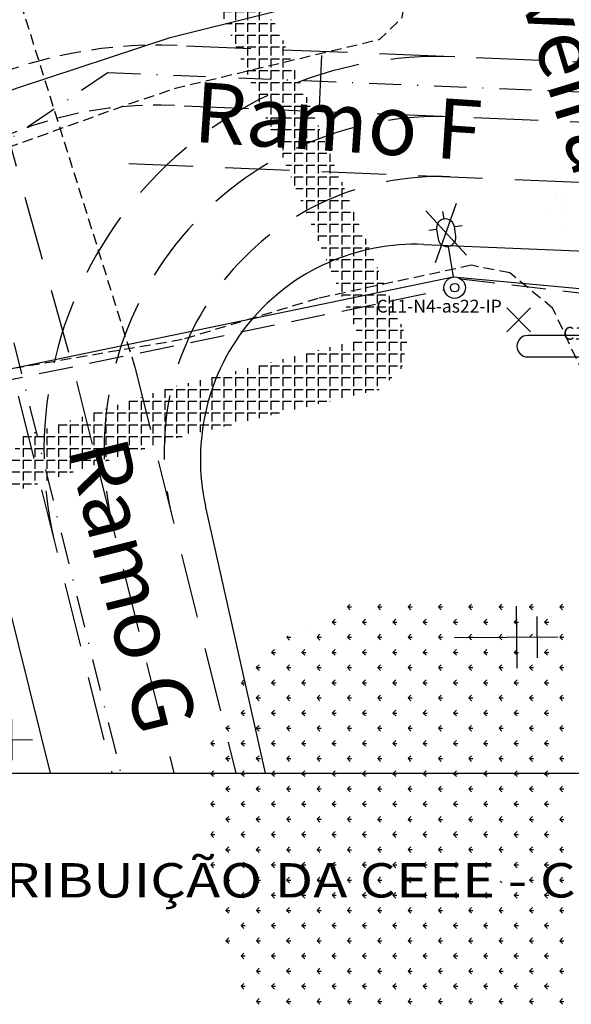
# Model space of a CAD drawing. Extents: x 108 to 1058, y 617 to 1211.
# Drawn here: x 369 to 433, y 929 to 1043 of the extents above; entities that cross this region are included whole.
import ezdxf
from ezdxf.enums import TextEntityAlignment as Align

# ---------------------------------------------------------------- set-up
doc = ezdxf.new("R2010")
doc.units = 0
for name, pattern in [('CONTINUO', [0]), ('DASHDOT2', [0.5, 0.25, -0.125, 0, -0.125]), ('DASHED', [0.75, 0.5, -0.25]), ('DASHED2', [0.375, 0.25, -0.125])]:
    doc.linetypes.add(name, pattern=pattern)
doc.layers.get('0').update_dxf_attribs({"linetype": 'CONTINUOUS'})
for name, color, linetype in [('CANTEIROEXIST', 36, 'DASHED2'), ('ELE', 7, 'CONTINUOUS'), ('FAIXAS', 10, 'DASHED'), ('PREE_ELETRICO', 7, 'CONTINUOUS'), ('T-CERCA_MURO_TELA', 252, 'CONTINUOUS'), ('T-CONCRETO', 9, 'CONTINUOUS'), ('T-LUMINARIAS', 213, 'CONTINUOUS'), ('T-MFIO-EXI', 7, 'DASHED2'), ('T-PLANODIRETOR', 7, 'CONTINUOUS'), ('T-POSTE', 41, 'CONTINUO'), ('T-TERRA', 33, 'CONTINUOUS'), ('T-TEXTG', 7, 'CONTINUOUS'), ('T-TEXTM', 7, 'CONTINUOUS'), ('T-VEGETACAO', 111, 'CONTINUOUS')]:
    doc.layers.add(name, color=color, linetype=linetype)
doc.styles.add('ARIAL', font='ARIAL.TTF')
doc.styles.add('ROMANS', font='romans', dxfattribs={"height": 0.2})
pattern_1 = [(270, (-1680854.1843, 189816.557), (1.375, -3e-16), [1, -0.375]), (360, (-1680854.1843, 189816.557), (3e-16, 1.375), [1, -0.375])]

# ---------------------------------------------------------------- blocks, each defined once
blk = doc.blocks.new('SIMB_POSTE')
at = {"color": 0}
for points in [[(0, 0), (0, 2.5)], [(-0.5, 2), (0.5, 2)], [(-0.75, 1.5), (0.75, 1.5)]]:
    blk.add_lwpolyline(points, dxfattribs=at)
for tag in ['COTA', 'PONTO', 'DESC']:
    blk.add_attdef(tag, (0, 0), '', height=1)
blk = doc.blocks.new('PC-E')
at = {"ltscale": 0.2}
for radius in [1.25, 0.5]:
    blk.add_circle((0, 0), radius, dxfattribs=at)
blk = doc.blocks.new('LUMPOSTE')
at = {"layer": 'T-LUMINARIAS', "color": 140, "linetype": 'CONTINUO', "flags": 128}
for points in [[(0, 6.825), (0, 7.725)], [(-1.05, 5.775), (-1.95, 5.775)], [(1.05, 5.775), (1.95, 5.775)], [(0, 3.6), (0, 0)]]:
    blk.add_lwpolyline(points, dxfattribs=at)
blk.add_lwpolyline([(-1.05, 5.775), (-1.05, 4.65, 1), (1.05, 4.65), (1.05, 5.775, 1)], format="xyb", close=True, dxfattribs=at)

msp = doc.modelspace()

# ---------------------------------------------------------------- hatches: boundary and pattern name
at = {"layer": 'T-CONCRETO', "ltscale": 5}
h = msp.add_hatch(dxfattribs=at)
h.set_pattern_fill('ANGLE', color=256, scale=5, angle=-90, style=0)
h.set_pattern_definition(pattern_1)
h.paths.add_polyline_path([(398.77, 1042.74), (389.46, 1050.94), (408.58, 1005.97), (414.08, 1005.95)])
h = msp.add_hatch(dxfattribs=at)
h.set_pattern_fill('ANGLE', color=256, scale=5, angle=-90, style=0)
h.set_pattern_definition(pattern_1)
h.paths.add_polyline_path([(368.8, 994.56), (386.46, 1000.39), (408.58, 1005.97), (414.08, 1005.95), (413.46, 1002.73), (410.88, 1000.2), (387.22, 994.53), (366.7, 987.77)])
at = {"layer": 'T-VEGETACAO', "linetype": 'CONTINUO', "ltscale": 5}
h = msp.add_hatch(dxfattribs=at)
h.set_pattern_fill('GRASS', color=256, scale=2.5, angle=-90, style=0)
h.set_pattern_definition([(360, (-1680854.1843, 189816.557), (1.7677669525, 1.7677669525), [0.46875, -3.0667839075]), (315, (-1680854.1843, 189816.557), (1.767766953, 1.767766953), [0.46875, -2.03125]), (45, (-1680854.1843, 189816.557), (-1.767766953, 1.767766953), [0.46875, -2.03125])])
h.paths.add_polyline_path([(409.15, 945.38), (406.33, 970.59), (403.67, 970.01), (396.1, 967.71, 0.238491), (390.58, 945.83), (391.1, 943.52)])
h.paths.add_polyline_path([(403.67, 970.01), (406.33, 970.59), (405.88, 974.6, 0.121418), (396.1, 967.71)])
h.paths.add_polyline_path([(402.4, 969.28), (407.71, 945.19), (401.2, 943.75), (395.89, 967.84)], flags=24)

# ---------------------------------------------------------------- linework, layer by layer
at = {"ltscale": 0.2, "elevation": 14.91}
for points in [[(419.78, 1021.82), (417.3, 1014.91)], [(420.98, 1015.82), (416.22, 1020.99)]]:
    msp.add_lwpolyline(points, dxfattribs=at)
at = {"layer": 'CANTEIROEXIST', "ltscale": 5}
for p, q in [((421.54, 1014.63, 14.64), (403.67, 1010.78, 14.64)), ((426.03, 1013.75, 14.64), (421.54, 1014.63, 14.64)), ((431.04, 1009.6, 14.64), (426.03, 1013.75, 14.64)), ((403.67, 1010.78, 14.64), (387.86, 1005.97, 14.64)), ((434.57, 1002.05, 14.64), (431.04, 1009.6, 14.64)), ((387.86, 1005.97, 14.64), (357.93, 1000.85, 14.64))]:
    msp.add_line(p, q, dxfattribs=at)
at = {"layer": 'ELE', "linetype": 'CONTINUO', "ltscale": 5}
msp.add_line((167.7, 955.48), (665.93, 955.48), dxfattribs=at)
at = {"layer": 'ELE', "color": 5}
msp.add_lwpolyline([(217.65, 984.99), (280.25, 988.63), (358.22, 1000.58), (419.4, 1013.27), (461.56, 1009.41), (462.68, 1008.68), (477.54, 955.48)], dxfattribs=at)
at = {"layer": 'ELE', "color": 5, "linetype": 'DASHED', "ltscale": 8}
for points in [[(420.29, 1013.05), (460.34, 1008.31)], [(359.44, 999.58), (418.35, 1011.77)]]:
    msp.add_lwpolyline(points, dxfattribs=at)
at = {"layer": 'ELE', "ltscale": 0.5, "flags": 128}
for points in [[(425.68, 1006.89), (428.41, 1009.69)], [(425.68, 1009.69), (428.41, 1006.89)]]:
    msp.add_lwpolyline(points, dxfattribs=at)
at = {"layer": 'ELE', "ltscale": 0.2, "elevation": 14.72}
msp.add_lwpolyline([(434.5, 1003.96), (460.79, 1003.96, 1), (460.79, 1006.46), (428.1, 1006.46, 1), (428.1, 1003.96)], format="xyb", close=True, dxfattribs=at)
at = {"layer": 'FAIXAS', "ltscale": 15}
for p, q in [((351.29, 1087.54), (375.56, 1001.08)), ((388.37, 1040.2), (457.22, 1037.39)), ((388.09, 1033.21), (456.93, 1030.4)), ((382.35, 1002.77), (394.1, 955.49)), ((375.56, 1001.08), (386.88, 955.49)), ((368.76, 999.39), (379.67, 955.49))]:
    msp.add_line(p, q, dxfattribs=at)
at = {"layer": 'FAIXAS', "ltscale": 15, "flags": 128}
msp.add_lwpolyline([(381.62, 1026.47), (467.48, 1022.96)], dxfattribs=at)
at = {"layer": 'FAIXAS', "color": 10, "ltscale": 5}
for radius in [60, 53, 46]:
    msp.add_arc((385.09, 987.29), radius, 87.6601, 148.1238, dxfattribs=at)
at = {"layer": 'FAIXAS', "ltscale": 15}
for radius in [46, 39, 32]:
    msp.add_arc((417.75, 992.96), radius, 87.6601, 192.6581, dxfattribs=at)
at = {"layer": 'T-CERCA_MURO_TELA', "ltscale": 5, "elevation": 14.78, "flags": 128}
msp.add_lwpolyline([(313.44, 1010.91), (340.58, 1024.79), (349.88, 1028.5), (368.8, 1035.33), (386.46, 1041.15), (408.58, 1046.73), (389.46, 1091.71)], dxfattribs=at)
at = {"layer": 'T-MFIO-EXI', "ltscale": 5, "elevation": 32.46, "flags": 128}
msp.add_lwpolyline([(218.9, 984.9), (237.58, 985), (266.28, 986.46), (276.58, 988.22), (290.4, 992.42), (306.99, 999.9), (328.56, 1011.77), (355.52, 1024.02), (382.14, 1033.6), (387.22, 1035.3), (410.88, 1040.96), (413.46, 1043.5), (414.08, 1046.72), (398.77, 1083.5)], dxfattribs=at)
at = {"layer": 'T-PLANODIRETOR', "color": 10, "linetype": 'DASHDOT2', "ltscale": 15}
for p, q in [((348.09, 1086.75), (380.7, 955.49)), ((379.24, 1037.07), (258.78, 955.91))]:
    msp.add_line(p, q, dxfattribs=at)
at = {"layer": 'T-PLANODIRETOR', "color": 10, "linetype": 'DASHED2', "ltscale": 5}
msp.add_line((369.05, 1045.11), (382.35, 1002.77), dxfattribs=at)
at = {"layer": 'T-PLANODIRETOR', "color": 10, "ltscale": 5}
for p, q in [((415.99, 1017.06), (450.12, 1015.66)), ((361.97, 997.71), (372.46, 955.49)), ((397.56, 955.49), (390.58, 986.6))]:
    msp.add_line(p, q, dxfattribs=at)
at = {"layer": 'T-PLANODIRETOR', "color": 10, "linetype": 'DASHDOT2', "ltscale": 15, "flags": 128}
msp.add_lwpolyline([(379.24, 1037.07), (604.07, 1027.89)], dxfattribs=at)
at = {"layer": 'T-PLANODIRETOR', "color": 10, "ltscale": 5}
msp.add_arc((414.97, 992.08), 25, 87.6601, 192.6585, dxfattribs=at)
at = {"layer": 'T-TERRA', "ltscale": 5}
for p, q in [((432.69, 1023.14), (432.69, 1023.14)), ((431.4, 1022.59), (431.4, 1022.59)), ((431.57, 1022.45), (431.57, 1022.45)), ((430.53, 1020.78), (430.53, 1020.78)), ((430.87, 1021.15), (430.87, 1021.15)), ((432.34, 1021.69), (432.34, 1021.69)), ((432.47, 1020.65), (432.47, 1020.65)), ((432.69, 1019.02), (432.69, 1019.02)), ((433.04, 1016.31), (433.04, 1016.31))]:
    msp.add_line(p, q, dxfattribs=at)
at = {"layer": 'T-TEXTG', "ltscale": 5}
msp.add_line((404.06, 1039.07), (403.82, 1033.08), dxfattribs=at)
at = {"layer": 'T-VEGETACAO', "linetype": 'CONTINUO', "ltscale": 5}
for p, q in [((407.09, 974.85), (407.37, 975.13)), ((407.09, 974.85), (407.56, 974.85)), ((407.09, 974.85), (407.42, 974.52)), ((410.63, 974.85), (410.96, 975.18)), ((410.63, 974.85), (411.1, 974.85)), ((410.63, 974.85), (410.96, 974.52)), ((414.16, 974.85), (414.5, 975.18)), ((414.16, 974.85), (414.63, 974.85)), ((414.16, 974.85), (414.5, 974.52)), ((417.7, 974.85), (418.03, 975.18)), ((417.7, 974.85), (418.17, 974.85)), ((417.7, 974.85), (418.03, 974.52)), ((421.23, 974.85), (421.57, 975.18)), ((421.23, 974.85), (421.57, 974.52)), ((421.24, 974.85), (421.7, 974.85)), ((424.77, 974.85), (425.1, 975.18)), ((424.77, 974.85), (425.24, 974.85)), ((424.77, 974.85), (425.1, 974.52)), ((428.31, 974.85), (428.64, 975.18)), ((428.31, 974.85), (428.78, 974.85)), ((428.31, 974.85), (428.64, 974.52)), ((431.84, 974.85), (432.17, 975.18)), ((431.84, 974.85), (432.31, 974.85)), ((431.84, 974.85), (432.17, 974.52)), ((408.86, 973.08), (409.19, 973.42)), ((408.86, 973.08), (409.33, 973.08)), ((408.86, 973.08), (409.19, 972.75)), ((412.4, 973.08), (412.73, 973.42)), ((412.4, 973.08), (412.87, 973.08)), ((412.4, 973.08), (412.73, 972.75)), ((415.93, 973.08), (416.26, 973.42)), ((415.93, 973.08), (416.4, 973.08)), ((415.93, 973.08), (416.26, 972.75)), ((419.47, 973.08), (419.8, 973.42)), ((419.47, 973.08), (419.94, 973.08)), ((419.47, 973.08), (419.8, 972.75)), ((423, 973.08), (423.33, 973.42)), ((423, 973.08), (423.47, 973.08)), ((423, 973.08), (423.33, 972.75)), ((426.54, 973.08), (426.87, 973.42)), ((426.54, 973.08), (427.01, 973.08)), ((426.54, 973.08), (426.87, 972.75)), ((430.07, 973.08), (430.41, 973.42)), ((430.07, 973.08), (430.54, 973.08)), ((430.07, 973.08), (430.41, 972.75)), ((407.09, 971.32), (407.42, 971.65)), ((410.63, 971.32), (410.88, 971.57)), ((410.88, 971.57), (410.96, 971.65)), ((414.16, 971.32), (414.5, 971.65)), ((417.7, 971.32), (418.03, 971.65)), ((421.23, 971.32), (421.57, 971.65)), ((424.77, 971.32), (425.1, 971.65)), ((428.31, 971.32), (428.64, 971.65)), ((431.84, 971.32), (432.17, 971.65)), ((407.09, 971.32), (407.56, 971.32)), ((407.09, 971.32), (407.42, 970.99)), ((410.63, 971.32), (411.1, 971.32)), ((410.63, 971.32), (410.96, 970.99)), ((414.16, 971.32), (414.63, 971.32)), ((414.16, 971.32), (414.5, 970.99)), ((417.7, 971.32), (418.17, 971.32)), ((417.7, 971.32), (418.03, 970.99)), ((421.23, 971.32), (421.57, 970.99)), ((421.24, 971.32), (421.7, 971.32)), ((424.77, 971.32), (425.24, 971.32)), ((424.77, 971.32), (425.1, 970.99)), ((431.84, 971.32), (432.31, 971.32)), ((431.84, 971.32), (432.17, 970.99)), ((408.86, 969.55), (409.19, 969.88)), ((408.86, 969.55), (409.33, 969.55)), ((408.86, 969.55), (409.19, 969.22)), ((412.4, 969.55), (412.73, 969.88)), ((412.4, 969.55), (412.87, 969.55)), ((412.4, 969.55), (412.73, 969.22)), ((415.93, 969.55), (416.26, 969.88)), ((415.93, 969.55), (416.4, 969.55)), ((415.93, 969.55), (416.26, 969.22)), ((419.47, 969.55), (419.8, 969.88)), ((419.47, 969.55), (419.94, 969.55)), ((419.47, 969.55), (419.8, 969.22)), ((423, 969.55), (423.33, 969.88)), ((423, 969.55), (423.47, 969.55)), ((423, 969.55), (423.33, 969.22)), ((426.54, 969.55), (426.87, 969.88)), ((426.54, 969.55), (427.01, 969.55)), ((426.54, 969.55), (426.87, 969.22)), ((430.07, 969.55), (430.12, 969.6)), ((430.07, 969.55), (430.18, 969.55)), ((430.07, 969.55), (430.41, 969.22)), ((430.12, 969.6), (430.41, 969.88)), ((430.18, 969.55), (430.54, 969.55)), ((407.09, 967.78), (407.42, 968.11)), ((410.63, 967.78), (410.96, 968.11)), ((414.16, 967.78), (414.5, 968.11)), ((417.7, 967.78), (418.03, 968.11)), ((421.23, 967.78), (421.57, 968.11)), ((424.77, 967.78), (425.1, 968.11)), ((428.31, 967.78), (428.64, 968.11)), ((431.84, 967.78), (432.17, 968.11)), ((407.09, 967.78), (407.56, 967.78)), ((407.09, 967.78), (407.42, 967.45)), ((410.63, 967.78), (411.1, 967.78)), ((410.63, 967.78), (410.96, 967.45)), ((414.16, 967.78), (414.63, 967.78)), ((414.16, 967.78), (414.5, 967.45)), ((417.7, 967.78), (418.17, 967.78)), ((417.7, 967.78), (418.03, 967.45)), ((421.23, 967.78), (421.57, 967.45)), ((421.24, 967.78), (421.7, 967.78)), ((424.77, 967.78), (425.24, 967.78)), ((424.77, 967.78), (425.1, 967.45)), ((428.31, 967.78), (428.78, 967.78)), ((428.31, 967.78), (428.64, 967.45)), ((431.84, 967.78), (432.31, 967.78)), ((431.84, 967.78), (432.17, 967.45)), ((408.86, 966.01), (409.19, 966.34)), ((408.86, 966.01), (409.33, 966.01)), ((408.86, 966.01), (409.19, 965.68)), ((412.4, 966.01), (412.73, 966.34)), ((412.4, 966.01), (412.87, 966.01)), ((412.4, 966.01), (412.73, 965.68)), ((415.93, 966.01), (416.26, 966.34)), ((415.93, 966.01), (416.4, 966.01)), ((415.93, 966.01), (416.26, 965.68)), ((419.47, 966.01), (419.8, 966.34)), ((419.47, 966.01), (419.94, 966.01)), ((419.47, 966.01), (419.8, 965.68)), ((423, 966.01), (423.33, 966.34)), ((423, 966.01), (423.47, 966.01)), ((423, 966.01), (423.33, 965.68)), ((426.54, 966.01), (426.87, 966.34)), ((426.54, 966.01), (427.01, 966.01)), ((426.54, 966.01), (426.87, 965.68)), ((430.07, 966.01), (430.41, 966.34)), ((430.07, 966.01), (430.54, 966.01)), ((430.07, 966.01), (430.41, 965.68)), ((407.09, 964.25), (407.42, 964.58)), ((410.63, 964.25), (410.96, 964.58)), ((414.16, 964.25), (414.5, 964.58)), ((417.7, 964.25), (418.03, 964.58)), ((421.23, 964.25), (421.57, 964.58)), ((424.77, 964.25), (425.1, 964.58)), ((428.31, 964.25), (428.64, 964.58)), ((431.84, 964.25), (432.17, 964.58)), ((407.09, 964.25), (407.56, 964.25)), ((407.09, 964.25), (407.42, 963.91)), ((410.63, 964.25), (411.1, 964.25)), ((410.63, 964.25), (410.96, 963.91)), ((414.16, 964.25), (414.63, 964.25)), ((414.16, 964.25), (414.5, 963.91)), ((417.7, 964.25), (418.17, 964.25)), ((417.7, 964.25), (418.03, 963.91)), ((421.23, 964.25), (421.57, 963.91)), ((421.24, 964.25), (421.7, 964.25)), ((424.77, 964.25), (425.24, 964.25)), ((424.77, 964.25), (425.1, 963.91)), ((428.31, 964.25), (428.78, 964.25)), ((428.31, 964.25), (428.64, 963.91)), ((431.84, 964.25), (432.31, 964.25)), ((431.84, 964.25), (432.17, 963.91)), ((408.86, 962.48), (409.19, 962.81)), ((408.86, 962.48), (409.33, 962.48)), ((408.86, 962.48), (409.19, 962.15)), ((412.4, 962.48), (412.73, 962.81)), ((412.4, 962.48), (412.87, 962.48)), ((412.4, 962.48), (412.73, 962.15)), ((415.93, 962.48), (416.26, 962.81)), ((415.93, 962.48), (416.4, 962.48)), ((415.93, 962.48), (416.26, 962.15)), ((419.47, 962.48), (419.8, 962.81)), ((419.47, 962.48), (419.94, 962.48)), ((419.47, 962.48), (419.8, 962.15)), ((423, 962.48), (423.33, 962.81)), ((423, 962.48), (423.47, 962.48)), ((423, 962.48), (423.33, 962.15)), ((426.54, 962.48), (426.87, 962.81)), ((426.54, 962.48), (427.01, 962.48)), ((426.54, 962.48), (426.87, 962.15)), ((430.07, 962.48), (430.41, 962.81)), ((430.07, 962.48), (430.54, 962.48)), ((430.07, 962.48), (430.41, 962.15)), ((407.4, 961.02), (407.42, 961.04)), ((410.63, 960.71), (410.96, 961.04)), ((414.16, 960.71), (414.5, 961.04)), ((417.7, 960.71), (418.03, 961.04)), ((421.23, 960.71), (421.57, 961.04)), ((424.77, 960.71), (425.1, 961.04)), ((428.31, 960.71), (428.64, 961.04)), ((431.84, 960.71), (432.17, 961.04)), ((407.44, 960.71), (407.56, 960.71)), ((410.63, 960.71), (411.1, 960.71)), ((410.63, 960.71), (410.96, 960.38)), ((414.16, 960.71), (414.63, 960.71)), ((414.16, 960.71), (414.5, 960.38)), ((417.7, 960.71), (418.17, 960.71)), ((417.7, 960.71), (418.03, 960.38)), ((421.23, 960.71), (421.57, 960.38)), ((421.24, 960.71), (421.7, 960.71)), ((424.77, 960.71), (425.24, 960.71)), ((424.77, 960.71), (425.1, 960.38)), ((428.31, 960.71), (428.78, 960.71)), ((428.31, 960.71), (428.64, 960.38)), ((431.84, 960.71), (432.31, 960.71)), ((431.84, 960.71), (432.17, 960.38)), ((408.86, 958.94), (409.19, 959.27)), ((408.86, 958.94), (409.33, 958.94)), ((408.86, 958.94), (409.19, 958.61)), ((412.4, 958.94), (412.73, 959.27)), ((412.4, 958.94), (412.87, 958.94)), ((412.4, 958.94), (412.73, 958.61)), ((415.93, 958.94), (416.26, 959.27)), ((415.93, 958.94), (416.4, 958.94)), ((415.93, 958.94), (416.26, 958.61)), ((419.47, 958.94), (419.8, 959.27)), ((419.47, 958.94), (419.94, 958.94)), ((419.47, 958.94), (419.8, 958.61)), ((423, 958.94), (423.33, 959.27)), ((423, 958.94), (423.47, 958.94)), ((423, 958.94), (423.33, 958.61)), ((426.54, 958.94), (426.87, 959.27)), ((426.54, 958.94), (427.01, 958.94)), ((426.54, 958.94), (426.87, 958.61)), ((430.07, 958.94), (430.41, 959.27)), ((430.07, 958.94), (430.54, 958.94)), ((430.07, 958.94), (430.41, 958.61)), ((410.63, 957.17), (410.96, 957.51)), ((410.63, 957.17), (411.1, 957.17)), ((410.63, 957.17), (410.96, 956.84)), ((414.16, 957.17), (414.5, 957.51)), ((414.16, 957.17), (414.63, 957.17)), ((414.16, 957.17), (414.5, 956.84)), ((417.7, 957.17), (418.03, 957.51)), ((417.7, 957.17), (418.17, 957.17)), ((417.7, 957.17), (418.03, 956.84)), ((421.23, 957.17), (421.57, 957.51)), ((421.23, 957.17), (421.57, 956.84)), ((421.24, 957.17), (421.7, 957.17)), ((424.77, 957.17), (425.1, 957.51)), ((424.77, 957.17), (425.24, 957.17)), ((424.77, 957.17), (425.1, 956.84)), ((428.31, 957.17), (428.64, 957.51)), ((428.31, 957.17), (428.78, 957.17)), ((428.31, 957.17), (428.64, 956.84)), ((431.84, 957.17), (432.17, 957.51)), ((431.84, 957.17), (432.31, 957.17)), ((431.84, 957.17), (432.17, 956.84)), ((408.86, 955.41), (409.19, 955.74)), ((408.86, 955.41), (409.33, 955.41)), ((408.86, 955.41), (409.19, 955.08)), ((412.4, 955.41), (412.73, 955.74)), ((412.4, 955.41), (412.87, 955.41)), ((412.4, 955.41), (412.73, 955.08)), ((415.93, 955.41), (416.26, 955.74)), ((415.93, 955.41), (416.4, 955.41)), ((415.93, 955.41), (416.26, 955.08)), ((419.47, 955.41), (419.8, 955.74)), ((419.47, 955.41), (419.94, 955.41)), ((419.47, 955.41), (419.8, 955.08)), ((423, 955.41), (423.33, 955.74)), ((423, 955.41), (423.47, 955.41)), ((423, 955.41), (423.33, 955.08)), ((426.54, 955.41), (426.87, 955.74)), ((426.54, 955.41), (427.01, 955.41)), ((426.54, 955.41), (426.87, 955.08)), ((430.07, 955.41), (430.41, 955.74)), ((430.07, 955.41), (430.54, 955.41)), ((430.07, 955.41), (430.41, 955.08)), ((410.63, 953.64), (410.96, 953.97)), ((410.63, 953.64), (411.1, 953.64)), ((410.63, 953.64), (410.96, 953.31)), ((414.16, 953.64), (414.5, 953.97)), ((414.16, 953.64), (414.63, 953.64)), ((414.16, 953.64), (414.5, 953.31)), ((417.7, 953.64), (418.03, 953.97)), ((417.7, 953.64), (418.17, 953.64)), ((417.7, 953.64), (418.03, 953.31)), ((421.23, 953.64), (421.57, 953.97)), ((421.23, 953.64), (421.57, 953.31)), ((421.24, 953.64), (421.7, 953.64)), ((424.77, 953.64), (425.1, 953.97)), ((424.77, 953.64), (425.24, 953.64)), ((424.77, 953.64), (425.1, 953.31)), ((428.31, 953.64), (428.64, 953.97)), ((428.31, 953.64), (428.78, 953.64)), ((428.31, 953.64), (428.64, 953.31)), ((431.84, 953.64), (432.17, 953.97)), ((431.84, 953.64), (432.31, 953.64)), ((431.84, 953.64), (432.17, 953.31)), ((408.86, 951.87), (409.19, 952.2)), ((408.86, 951.87), (409.33, 951.87)), ((408.86, 951.87), (409.19, 951.54)), ((412.4, 951.87), (412.73, 952.2)), ((412.4, 951.87), (412.87, 951.87)), ((412.4, 951.87), (412.73, 951.54)), ((415.93, 951.87), (416.26, 952.2)), ((415.93, 951.87), (416.4, 951.87)), ((415.93, 951.87), (416.26, 951.54)), ((419.47, 951.87), (419.8, 952.2)), ((419.47, 951.87), (419.94, 951.87)), ((419.47, 951.87), (419.8, 951.54)), ((423, 951.87), (423.33, 952.2)), ((423, 951.87), (423.47, 951.87)), ((423, 951.87), (423.33, 951.54)), ((426.54, 951.87), (426.87, 952.2)), ((426.54, 951.87), (427.01, 951.87)), ((426.54, 951.87), (426.87, 951.54)), ((430.07, 951.87), (430.41, 952.2)), ((430.07, 951.87), (430.54, 951.87)), ((430.07, 951.87), (430.41, 951.54)), ((410.63, 950.1), (410.96, 950.43)), ((410.63, 950.1), (411.1, 950.1)), ((410.63, 950.1), (410.96, 949.77)), ((414.16, 950.1), (414.5, 950.43)), ((414.16, 950.1), (414.63, 950.1)), ((414.16, 950.1), (414.5, 949.77)), ((417.7, 950.1), (418.03, 950.43)), ((417.7, 950.1), (418.17, 950.1)), ((417.7, 950.1), (418.03, 949.77)), ((421.23, 950.1), (421.57, 950.43)), ((421.23, 950.1), (421.57, 949.77)), ((421.24, 950.1), (421.7, 950.1)), ((424.77, 950.1), (425.1, 950.43)), ((424.77, 950.1), (425.24, 950.1)), ((424.77, 950.1), (425.1, 949.77)), ((428.31, 950.1), (428.64, 950.43)), ((428.31, 950.1), (428.78, 950.1)), ((428.31, 950.1), (428.64, 949.77)), ((431.84, 950.1), (432.17, 950.43)), ((431.84, 950.1), (432.31, 950.1)), ((431.84, 950.1), (432.17, 949.77)), ((408.86, 948.34), (409.19, 948.67)), ((412.4, 948.34), (412.73, 948.67)), ((415.93, 948.34), (416.26, 948.67)), ((419.47, 948.34), (419.8, 948.67)), ((423, 948.34), (423.33, 948.67)), ((426.54, 948.34), (426.87, 948.67)), ((430.07, 948.34), (430.41, 948.67)), ((408.86, 948.34), (409.33, 948.34)), ((408.86, 948.34), (409.19, 948)), ((412.4, 948.34), (412.87, 948.34)), ((412.4, 948.34), (412.73, 948)), ((415.93, 948.34), (416.4, 948.34)), ((415.93, 948.34), (416.26, 948)), ((419.47, 948.34), (419.94, 948.34)), ((419.47, 948.34), (419.8, 948)), ((423, 948.34), (423.47, 948.34)), ((423, 948.34), (423.33, 948)), ((426.54, 948.34), (427.01, 948.34)), ((426.54, 948.34), (426.87, 948)), ((430.07, 948.34), (430.54, 948.34)), ((430.07, 948.34), (430.41, 948)), ((410.63, 946.57), (410.96, 946.9)), ((410.63, 946.57), (411.1, 946.57)), ((410.63, 946.57), (410.96, 946.24)), ((414.16, 946.57), (414.5, 946.9)), ((414.16, 946.57), (414.63, 946.57)), ((414.16, 946.57), (414.5, 946.24)), ((417.7, 946.57), (418.03, 946.9)), ((417.7, 946.57), (418.17, 946.57)), ((417.7, 946.57), (418.03, 946.24)), ((421.23, 946.57), (421.57, 946.9)), ((421.23, 946.57), (421.57, 946.24)), ((421.24, 946.57), (421.7, 946.57)), ((424.77, 946.57), (425.1, 946.9)), ((424.77, 946.57), (425.24, 946.57)), ((424.77, 946.57), (425.1, 946.24)), ((428.31, 946.57), (428.64, 946.9)), ((428.31, 946.57), (428.78, 946.57)), ((428.31, 946.57), (428.64, 946.24)), ((431.84, 946.57), (432.17, 946.9)), ((431.84, 946.57), (432.31, 946.57)), ((431.84, 946.57), (432.17, 946.24)), ((405.33, 944.8), (405.53, 945)), ((408.86, 944.8), (409.18, 945.12)), ((409.18, 945.12), (409.19, 945.13)), ((412.4, 944.8), (412.73, 945.13)), ((415.93, 944.8), (416.26, 945.13)), ((419.47, 944.8), (419.8, 945.13)), ((423, 944.8), (423.33, 945.13)), ((426.54, 944.8), (426.87, 945.13)), ((430.07, 944.8), (430.41, 945.13)), ((401.95, 944.64), (402.12, 944.47)), ((405.33, 944.8), (405.79, 944.8)), ((405.33, 944.8), (405.66, 944.47)), ((408.86, 944.8), (409.22, 944.8)), ((408.86, 944.8), (409.19, 944.47)), ((409.22, 944.8), (409.33, 944.8)), ((412.4, 944.8), (412.87, 944.8)), ((412.4, 944.8), (412.73, 944.47)), ((415.93, 944.8), (416.4, 944.8)), ((415.93, 944.8), (416.26, 944.47)), ((419.47, 944.8), (419.94, 944.8)), ((419.47, 944.8), (419.8, 944.47)), ((423, 944.8), (423.47, 944.8)), ((423, 944.8), (423.33, 944.47)), ((426.54, 944.8), (427.01, 944.8)), ((426.54, 944.8), (426.87, 944.47)), ((430.07, 944.8), (430.54, 944.8)), ((430.07, 944.8), (430.41, 944.47)), ((392.95, 943.03), (393.28, 943.36)), ((392.95, 943.03), (393.42, 943.03)), ((392.95, 943.03), (393.28, 942.7)), ((396.49, 943.03), (396.82, 943.36)), ((396.49, 943.03), (396.96, 943.03)), ((396.49, 943.03), (396.82, 942.7)), ((400.02, 943.03), (400.35, 943.36)), ((400.02, 943.03), (400.49, 943.03)), ((400.02, 943.03), (400.35, 942.7)), ((403.56, 943.03), (403.89, 943.36)), ((403.56, 943.03), (404.03, 943.03)), ((403.56, 943.03), (403.89, 942.7)), ((407.09, 943.03), (407.42, 943.36)), ((407.09, 943.03), (407.56, 943.03)), ((407.09, 943.03), (407.42, 942.7)), ((410.63, 943.03), (410.96, 943.36)), ((410.63, 943.03), (411.1, 943.03)), ((410.63, 943.03), (410.96, 942.7)), ((414.16, 943.03), (414.5, 943.36)), ((414.16, 943.03), (414.63, 943.03)), ((414.16, 943.03), (414.5, 942.7)), ((417.7, 943.03), (418.03, 943.36)), ((417.7, 943.03), (418.17, 943.03)), ((417.7, 943.03), (418.03, 942.7)), ((421.23, 943.03), (421.57, 943.36)), ((421.23, 943.03), (421.57, 942.7)), ((421.24, 943.03), (421.7, 943.03)), ((424.9, 942.9), (425.1, 942.7)), ((428.31, 943.03), (428.64, 943.36)), ((428.31, 943.03), (428.78, 943.03)), ((428.31, 943.03), (428.64, 942.7)), ((431.84, 943.03), (432.17, 943.36)), ((431.84, 943.03), (432.31, 943.03)), ((431.84, 943.03), (432.17, 942.7)), ((394.72, 941.26), (395.05, 941.6)), ((398.25, 941.26), (398.59, 941.6)), ((401.79, 941.26), (402.12, 941.6)), ((405.33, 941.26), (405.66, 941.6)), ((408.86, 941.26), (409.19, 941.6)), ((412.4, 941.26), (412.73, 941.6)), ((415.93, 941.26), (416.26, 941.6)), ((419.47, 941.26), (419.8, 941.6)), ((423, 941.26), (423.33, 941.6)), ((426.54, 941.26), (426.87, 941.6)), ((430.07, 941.26), (430.41, 941.6)), ((391.6, 941.26), (391.65, 941.26)), ((394.72, 941.26), (395.19, 941.26)), ((394.72, 941.26), (395.05, 940.93)), ((398.25, 941.26), (398.72, 941.26)), ((398.25, 941.26), (398.59, 940.93)), ((401.79, 941.26), (402.26, 941.26)), ((401.79, 941.26), (402.12, 940.93)), ((405.33, 941.26), (405.79, 941.26)), ((405.33, 941.26), (405.66, 940.93)), ((408.86, 941.26), (409.33, 941.26)), ((408.86, 941.26), (409.19, 940.93)), ((412.4, 941.26), (412.87, 941.26)), ((412.4, 941.26), (412.73, 940.93)), ((415.93, 941.26), (416.4, 941.26)), ((415.93, 941.26), (416.26, 940.93)), ((419.47, 941.26), (419.94, 941.26)), ((419.47, 941.26), (419.8, 940.93)), ((423, 941.26), (423.47, 941.26)), ((423, 941.26), (423.33, 940.93)), ((426.54, 941.26), (427.01, 941.26)), ((426.54, 941.26), (426.87, 940.93)), ((430.07, 941.26), (430.54, 941.26)), ((430.07, 941.26), (430.41, 940.93)), ((392.95, 939.5), (393.28, 939.83)), ((392.95, 939.5), (393.42, 939.5)), ((392.95, 939.5), (393.28, 939.17)), ((396.49, 939.5), (396.82, 939.83)), ((396.49, 939.5), (396.96, 939.5)), ((396.49, 939.5), (396.82, 939.17)), ((400.02, 939.5), (400.35, 939.83)), ((400.02, 939.5), (400.49, 939.5)), ((400.02, 939.5), (400.35, 939.17)), ((403.56, 939.5), (403.89, 939.83)), ((403.56, 939.5), (404.03, 939.5)), ((403.56, 939.5), (403.89, 939.17)), ((407.09, 939.5), (407.42, 939.83)), ((407.09, 939.5), (407.56, 939.5)), ((407.09, 939.5), (407.42, 939.17)), ((410.63, 939.5), (410.96, 939.83)), ((410.63, 939.5), (411.1, 939.5)), ((410.63, 939.5), (410.96, 939.17)), ((414.16, 939.5), (414.5, 939.83)), ((414.16, 939.5), (414.63, 939.5)), ((414.16, 939.5), (414.5, 939.17)), ((417.7, 939.5), (418.03, 939.83)), ((417.7, 939.5), (418.17, 939.5)), ((417.7, 939.5), (418.03, 939.17)), ((421.23, 939.5), (421.57, 939.83)), ((421.23, 939.5), (421.57, 939.17)), ((421.24, 939.5), (421.7, 939.5)), ((424.77, 939.5), (425.1, 939.83)), ((424.77, 939.5), (425.24, 939.5)), ((424.77, 939.5), (425.1, 939.17)), ((428.31, 939.5), (428.64, 939.83)), ((428.31, 939.5), (428.78, 939.5)), ((428.31, 939.5), (428.64, 939.17)), ((431.84, 939.5), (432.17, 939.83)), ((431.84, 939.5), (432.31, 939.5)), ((431.84, 939.5), (432.17, 939.17)), ((394.72, 937.73), (395.05, 938.06)), ((394.72, 937.73), (395.19, 937.73)), ((394.72, 937.73), (395.05, 937.4)), ((398.25, 937.73), (398.59, 938.06)), ((398.25, 937.73), (398.72, 937.73)), ((398.25, 937.73), (398.59, 937.4)), ((401.79, 937.73), (402.12, 938.06)), ((401.79, 937.73), (402.26, 937.73)), ((401.79, 937.73), (402.12, 937.4)), ((405.33, 937.73), (405.66, 938.06)), ((405.33, 937.73), (405.79, 937.73)), ((405.33, 937.73), (405.66, 937.4)), ((408.86, 937.73), (409.19, 938.06)), ((408.86, 937.73), (409.33, 937.73)), ((408.86, 937.73), (409.19, 937.4)), ((412.4, 937.73), (412.73, 938.06)), ((412.4, 937.73), (412.87, 937.73)), ((412.4, 937.73), (412.73, 937.4)), ((415.93, 937.73), (416.26, 938.06)), ((415.93, 937.73), (416.4, 937.73)), ((415.93, 937.73), (416.26, 937.4)), ((419.47, 937.73), (419.8, 938.06)), ((419.47, 937.73), (419.94, 937.73)), ((419.47, 937.73), (419.8, 937.4)), ((423, 937.73), (423.33, 938.06)), ((423, 937.73), (423.47, 937.73)), ((423, 937.73), (423.33, 937.4)), ((426.54, 937.73), (426.87, 938.06)), ((426.54, 937.73), (427.01, 937.73)), ((426.54, 937.73), (426.87, 937.4)), ((430.07, 937.73), (430.41, 938.06)), ((430.07, 937.73), (430.54, 937.73)), ((430.07, 937.73), (430.41, 937.4)), ((392.95, 935.96), (393.28, 936.29)), ((392.95, 935.96), (393.42, 935.96)), ((392.95, 935.96), (393.28, 935.63)), ((396.49, 935.96), (396.82, 936.29)), ((396.49, 935.96), (396.96, 935.96)), ((396.49, 935.96), (396.82, 935.63)), ((400.02, 935.96), (400.35, 936.29)), ((400.02, 935.96), (400.49, 935.96)), ((400.02, 935.96), (400.35, 935.63)), ((403.56, 935.96), (403.89, 936.29)), ((403.56, 935.96), (404.03, 935.96)), ((403.56, 935.96), (403.89, 935.63)), ((407.09, 935.96), (407.42, 936.29)), ((407.09, 935.96), (407.56, 935.96)), ((407.09, 935.96), (407.42, 935.63)), ((410.63, 935.96), (410.96, 936.29)), ((410.63, 935.96), (411.1, 935.96)), ((410.63, 935.96), (410.96, 935.63)), ((414.16, 935.96), (414.5, 936.29)), ((414.16, 935.96), (414.63, 935.96)), ((414.16, 935.96), (414.5, 935.63)), ((417.7, 935.96), (418.03, 936.29)), ((417.7, 935.96), (418.17, 935.96)), ((417.7, 935.96), (418.03, 935.63)), ((421.23, 935.96), (421.57, 936.29)), ((421.23, 935.96), (421.57, 935.63)), ((421.24, 935.96), (421.7, 935.96)), ((424.77, 935.96), (425.1, 936.29)), ((424.77, 935.96), (425.24, 935.96)), ((424.77, 935.96), (425.1, 935.63)), ((428.31, 935.96), (428.64, 936.29)), ((428.31, 935.96), (428.78, 935.96)), ((428.31, 935.96), (428.64, 935.63)), ((431.84, 935.96), (432.17, 936.29)), ((431.84, 935.96), (432.31, 935.96)), ((431.84, 935.96), (432.17, 935.63)), ((394.72, 934.19), (395.05, 934.53)), ((394.72, 934.19), (395.19, 934.19)), ((394.72, 934.19), (395.05, 933.86)), ((398.25, 934.19), (398.59, 934.53)), ((398.25, 934.19), (398.72, 934.19)), ((398.25, 934.19), (398.59, 933.86)), ((401.79, 934.19), (402.12, 934.53)), ((401.79, 934.19), (402.26, 934.19)), ((401.79, 934.19), (402.12, 933.86)), ((405.33, 934.19), (405.66, 934.53)), ((405.33, 934.19), (405.79, 934.19)), ((405.33, 934.19), (405.66, 933.86)), ((408.86, 934.19), (409.19, 934.53)), ((408.86, 934.19), (409.33, 934.19)), ((408.86, 934.19), (409.19, 933.86)), ((412.4, 934.19), (412.73, 934.53)), ((412.4, 934.19), (412.87, 934.19)), ((412.4, 934.19), (412.73, 933.86)), ((415.93, 934.19), (416.26, 934.53)), ((415.93, 934.19), (416.4, 934.19)), ((415.93, 934.19), (416.26, 933.86)), ((419.47, 934.19), (419.8, 934.53)), ((419.47, 934.19), (419.94, 934.19)), ((419.47, 934.19), (419.8, 933.86)), ((423, 934.19), (423.33, 934.53)), ((423, 934.19), (423.47, 934.19)), ((423, 934.19), (423.33, 933.86)), ((426.54, 934.19), (426.87, 934.53)), ((426.54, 934.19), (427.01, 934.19)), ((426.54, 934.19), (426.87, 933.86)), ((430.07, 934.19), (430.41, 934.53)), ((430.07, 934.19), (430.54, 934.19)), ((430.07, 934.19), (430.41, 933.86)), ((396.49, 932.43), (396.82, 932.76)), ((396.49, 932.43), (396.96, 932.43)), ((396.49, 932.43), (396.82, 932.09)), ((400.02, 932.43), (400.35, 932.76)), ((400.02, 932.43), (400.49, 932.43)), ((400.02, 932.43), (400.35, 932.09)), ((403.56, 932.43), (403.89, 932.76)), ((403.56, 932.43), (404.03, 932.43)), ((403.56, 932.43), (403.89, 932.09)), ((407.09, 932.43), (407.42, 932.76)), ((407.09, 932.43), (407.56, 932.43)), ((407.09, 932.43), (407.42, 932.09)), ((410.63, 932.43), (410.96, 932.76)), ((410.63, 932.43), (411.1, 932.43)), ((410.63, 932.43), (410.96, 932.09)), ((414.16, 932.43), (414.5, 932.76)), ((414.16, 932.43), (414.63, 932.43)), ((414.16, 932.43), (414.5, 932.09)), ((417.7, 932.43), (418.03, 932.76)), ((417.7, 932.43), (418.17, 932.43)), ((417.7, 932.43), (418.03, 932.09)), ((421.23, 932.43), (421.57, 932.76)), ((421.23, 932.43), (421.57, 932.09)), ((421.24, 932.43), (421.7, 932.43)), ((424.77, 932.43), (425.1, 932.76)), ((424.77, 932.43), (425.24, 932.43)), ((424.77, 932.43), (425.1, 932.09)), ((428.31, 932.43), (428.64, 932.76)), ((428.31, 932.43), (428.78, 932.43)), ((428.31, 932.43), (428.64, 932.09)), ((431.84, 932.43), (432.17, 932.76)), ((431.84, 932.43), (432.31, 932.43)), ((431.84, 932.43), (432.17, 932.09)), ((394.72, 930.66), (395.05, 930.99)), ((394.72, 930.66), (395.19, 930.66)), ((394.72, 930.66), (395.05, 930.33)), ((398.25, 930.66), (398.59, 930.99)), ((398.25, 930.66), (398.72, 930.66)), ((398.25, 930.66), (398.59, 930.33)), ((401.79, 930.66), (402.12, 930.99)), ((401.79, 930.66), (402.26, 930.66)), ((401.79, 930.66), (402.12, 930.33)), ((405.33, 930.66), (405.66, 930.99)), ((405.33, 930.66), (405.79, 930.66)), ((405.33, 930.66), (405.66, 930.33)), ((408.86, 930.66), (409.19, 930.99)), ((408.86, 930.66), (409.33, 930.66)), ((408.86, 930.66), (409.19, 930.33)), ((412.4, 930.66), (412.73, 930.99)), ((412.4, 930.66), (412.87, 930.66)), ((412.4, 930.66), (412.73, 930.33)), ((415.93, 930.66), (416.26, 930.99)), ((415.93, 930.66), (416.4, 930.66)), ((415.93, 930.66), (416.26, 930.33)), ((419.47, 930.66), (419.8, 930.99)), ((419.47, 930.66), (419.94, 930.66)), ((419.47, 930.66), (419.8, 930.33)), ((423, 930.66), (423.33, 930.99)), ((423, 930.66), (423.47, 930.66)), ((423, 930.66), (423.33, 930.33)), ((426.54, 930.66), (426.87, 930.99)), ((426.54, 930.66), (427.01, 930.66)), ((426.54, 930.66), (426.87, 930.33)), ((430.07, 930.66), (430.41, 930.99)), ((430.07, 930.66), (430.54, 930.66)), ((430.07, 930.66), (430.41, 930.33)), ((396.49, 928.89), (396.82, 929.22)), ((400.02, 928.89), (400.35, 929.22)), ((403.56, 928.89), (403.89, 929.22)), ((407.09, 928.89), (407.42, 929.22)), ((410.63, 928.89), (410.96, 929.22)), ((410.96, 929.22), (410.96, 929.22)), ((414.16, 928.89), (414.5, 929.22)), ((417.7, 928.89), (418.03, 929.22)), ((421.23, 928.89), (421.57, 929.22)), ((424.77, 928.89), (425.1, 929.22)), ((428.31, 928.89), (428.64, 929.22)), ((431.84, 928.89), (432.17, 929.22)), ((396.49, 928.89), (396.96, 928.89)), ((396.49, 928.89), (396.82, 928.56)), ((400.02, 928.89), (400.49, 928.89)), ((400.02, 928.89), (400.35, 928.56)), ((403.56, 928.89), (404.03, 928.89)), ((403.56, 928.89), (403.89, 928.56)), ((407.09, 928.89), (407.56, 928.89)), ((407.09, 928.89), (407.42, 928.56)), ((410.63, 928.89), (411, 928.89)), ((410.63, 928.89), (410.96, 928.56)), ((411, 928.89), (411.1, 928.89)), ((414.16, 928.89), (414.63, 928.89)), ((414.16, 928.89), (414.5, 928.56)), ((417.7, 928.89), (418.17, 928.89)), ((417.7, 928.89), (418.03, 928.56)), ((421.23, 928.89), (421.57, 928.56)), ((421.24, 928.89), (421.7, 928.89)), ((424.77, 928.89), (425.24, 928.89)), ((424.77, 928.89), (425.1, 928.56)), ((428.31, 928.89), (428.78, 928.89)), ((428.31, 928.89), (428.64, 928.56)), ((431.84, 928.89), (432.31, 928.89)), ((431.84, 928.89), (432.17, 928.56))]:
    msp.add_line(p, q, dxfattribs=at)

# ---------------------------------------------------------------- block references
at = {"layer": 'ELE', "ltscale": 0.2, "rotation": 8.79084544766154}
msp.add_blockref('LUMPOSTE', (419.4, 1013.27, 14.91), dxfattribs=at)
at = {"layer": 'ELE', "ltscale": 0.2}
msp.add_blockref('PC-E', (419.59, 1012.03, 14.91), dxfattribs=at)
at = {"layer": 'T-POSTE', "xscale": 4.8, "yscale": 4.8, "zscale": 4.8, "rotation": 270.368256584843}
for p in [(419.59, 971.27, 14.91), (358.4, 959.32, 14.97)]:
    msp.add_blockref('SIMB_POSTE', p, dxfattribs=at)

# ---------------------------------------------------------------- texts
at = {"layer": 'ELE', "ltscale": 0.5, "style": 'ROMANS'}
for s, p in [('C11-N4-as22-IP', (417.78, 1009.12)), ('C11-10kN-N2-2as22-IP-BC', (444.58, 1005.96))]:
    msp.add_text(s, height=1.5, dxfattribs=at).set_placement(p, align=Align.CENTER)
at = {"layer": 'PREE_ELETRICO', "color": 5, "style": 'ARIAL', "width": 1.2}
msp.add_text('REDE DE DISTRIBUIÇÃO DA CEEE - COM LUMINÁRIAS A REMOVER', height=4, dxfattribs=at).set_placement((325.18, 941, -7.7))
at = {"layer": 'T-TEXTM', "ltscale": 5, "char_height": 7, "width": 4667.3204, "attachment_point": 1}
for s, insert, rotation in [('\\Fromans.shx;Av.Francisco Silveira Bitencourt', (413.79, 1114.12, 30.4), 286.9069), ('{\\Fromans.shx;Ramo F}', (389.52, 1036, 30.4), 356.21), ('{\\Fromans.shx;Ramo G}', (381.25, 995.03, 30.4), 284)]:
    msp.add_mtext(s, dxfattribs=dict(at, insert=insert, rotation=rotation))

doc.saveas('drawing.dxf')
